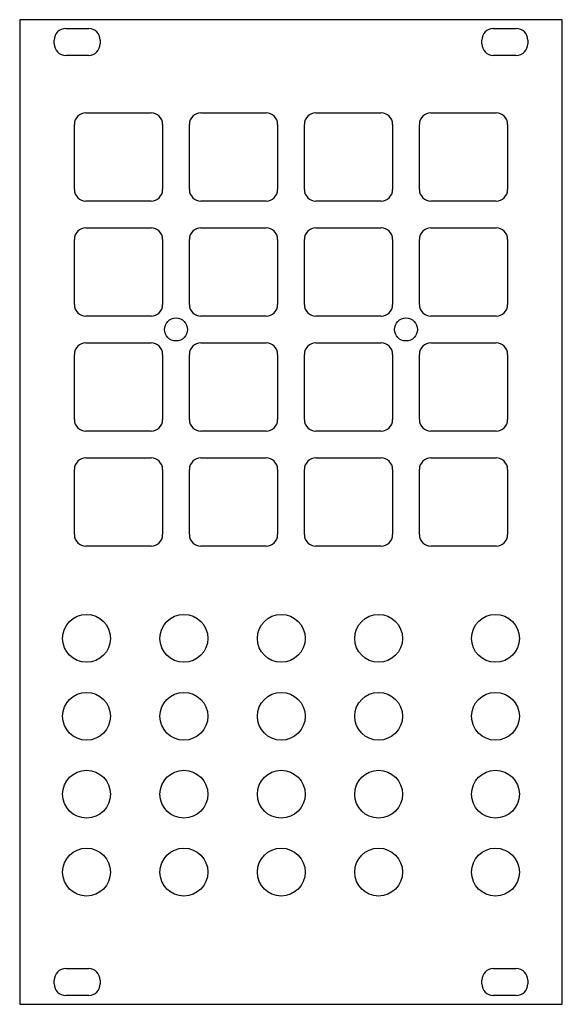
# Model space of a CAD drawing. Units: millimetres. Extents: x 0 to 71, y 0 to 128.
import ezdxf

# ---------------------------------------------------------------- set-up
doc = ezdxf.new("R2010")
doc.units = ezdxf.units.MM
doc.layers.add('Kontur', color=7, linetype='CONTINUOUS')

msp = doc.modelspace()

# ---------------------------------------------------------------- linework, layer by layer
at = {"layer": 'Kontur', "color": 7, "linetype": 'CONTINUOUS'}
for p, q in [((70.78, 128.4), (0, 128.4)), ((0, 128.4), (0, 128.4)), ((0, 128.4), (0, 0)), ((70.78, 0), (70.78, 128.4)), ((70.78, 128.4), (70.78, 128.4)), ((6, 127.25), (9, 127.25)), ((61.78, 127.25), (64.78, 127.25)), ((4.5, 125.25), (4.5, 125.75)), ((10.5, 125.75), (10.5, 125.25)), ((60.28, 125.25), (60.28, 125.75)), ((66.28, 125.75), (66.28, 125.25)), ((9, 123.75), (6, 123.75)), ((64.78, 123.75), (61.78, 123.75)), ((8.64, 116.25), (17.14, 116.25)), ((23.64, 116.25), (32.14, 116.25)), ((38.64, 116.25), (47.14, 116.25)), ((53.64, 116.25), (62.14, 116.25)), ((7.14, 106.25), (7.14, 114.75)), ((18.64, 114.75), (18.64, 106.25)), ((22.14, 106.25), (22.14, 114.75)), ((33.64, 114.75), (33.64, 106.25)), ((37.14, 106.25), (37.14, 114.75)), ((48.64, 114.75), (48.64, 106.25)), ((52.14, 106.25), (52.14, 114.75)), ((63.64, 114.75), (63.64, 106.25)), ((17.14, 104.75), (8.64, 104.75)), ((32.14, 104.75), (23.64, 104.75)), ((47.14, 104.75), (38.64, 104.75)), ((62.14, 104.75), (53.64, 104.75)), ((8.64, 101.25), (17.14, 101.25)), ((23.64, 101.25), (32.14, 101.25)), ((38.64, 101.25), (47.14, 101.25)), ((53.64, 101.25), (62.14, 101.25)), ((7.14, 91.25), (7.14, 99.75)), ((18.64, 99.75), (18.64, 91.25)), ((22.14, 91.25), (22.14, 99.75)), ((33.64, 99.75), (33.64, 91.25)), ((37.14, 91.25), (37.14, 99.75)), ((48.64, 99.75), (48.64, 91.25)), ((52.14, 91.25), (52.14, 99.75)), ((63.64, 99.75), (63.64, 91.25)), ((17.14, 89.75), (8.64, 89.75)), ((32.14, 89.75), (23.64, 89.75)), ((47.14, 89.75), (38.64, 89.75)), ((62.14, 89.75), (53.64, 89.75)), ((8.64, 86.25), (17.14, 86.25)), ((23.64, 86.25), (32.14, 86.25)), ((38.64, 86.25), (47.14, 86.25)), ((53.64, 86.25), (62.14, 86.25)), ((7.14, 76.25), (7.14, 84.75)), ((18.64, 84.75), (18.64, 76.25)), ((22.14, 76.25), (22.14, 84.75)), ((33.64, 84.75), (33.64, 76.25)), ((37.14, 76.25), (37.14, 84.75)), ((48.64, 84.75), (48.64, 76.25)), ((52.14, 76.25), (52.14, 84.75)), ((63.64, 84.75), (63.64, 76.25)), ((17.14, 74.75), (8.64, 74.75)), ((32.14, 74.75), (23.64, 74.75)), ((47.14, 74.75), (38.64, 74.75)), ((62.14, 74.75), (53.64, 74.75)), ((8.64, 71.25), (17.14, 71.25)), ((23.64, 71.25), (32.14, 71.25)), ((38.64, 71.25), (47.14, 71.25)), ((53.64, 71.25), (62.14, 71.25)), ((7.14, 61.25), (7.14, 69.75)), ((18.64, 69.75), (18.64, 61.25)), ((22.14, 61.25), (22.14, 69.75)), ((33.64, 69.75), (33.64, 61.25)), ((37.14, 61.25), (37.14, 69.75)), ((48.64, 69.75), (48.64, 61.25)), ((52.14, 61.25), (52.14, 69.75)), ((63.64, 69.75), (63.64, 61.25)), ((17.14, 59.75), (8.64, 59.75)), ((32.14, 59.75), (23.64, 59.75)), ((47.14, 59.75), (38.64, 59.75)), ((62.14, 59.75), (53.64, 59.75)), ((6, 4.65), (9, 4.65)), ((61.78, 4.65), (64.78, 4.65)), ((4.5, 2.65), (4.5, 3.15)), ((10.5, 3.15), (10.5, 2.65)), ((60.28, 2.65), (60.28, 3.15)), ((66.28, 3.15), (66.28, 2.65)), ((0, 0), (0, 0)), ((0, 0), (70.78, 0)), ((9, 1.15), (6, 1.15)), ((64.78, 1.15), (61.78, 1.15)), ((70.78, 0), (70.78, 0))]:
    msp.add_line(p, q, dxfattribs=at)
for centre, radius in [((20.39, 88), 1.5), ((50.39, 88), 1.5), ((8.72, 47.72), 3.12), ((21.42, 47.72), 3.12), ((34.12, 47.72), 3.12), ((46.82, 47.72), 3.12), ((62.06, 47.72), 3.12), ((8.72, 37.56), 3.12), ((21.42, 37.56), 3.12), ((34.12, 37.56), 3.12), ((46.82, 37.56), 3.12), ((62.06, 37.56), 3.12), ((8.72, 27.4), 3.12), ((21.42, 27.4), 3.12), ((34.12, 27.4), 3.12), ((46.82, 27.4), 3.12), ((62.06, 27.4), 3.12), ((8.72, 17.24), 3.12), ((21.42, 17.24), 3.12), ((34.12, 17.24), 3.12), ((46.82, 17.24), 3.12), ((62.06, 17.24), 3.12)]:
    msp.add_circle(centre, radius, dxfattribs=at)
for centre, start, end in [((6, 125.75), 450, 180), ((9, 125.75), 360, 90), ((61.78, 125.75), 450, 180), ((64.78, 125.75), 360, 90), ((6, 125.25), 180, -90), ((9, 125.25), 270, 0), ((61.78, 125.25), 180, -90), ((64.78, 125.25), 270, 0), ((8.64, 114.75), 450, 180), ((17.14, 114.75), 360, 90), ((23.64, 114.75), 450, 180), ((32.14, 114.75), 360, 90), ((38.64, 114.75), 450, 180), ((47.14, 114.75), 360, 90), ((53.64, 114.75), 450, 180), ((62.14, 114.75), 360, 90), ((8.64, 106.25), 180, -90), ((17.14, 106.25), 270, 0), ((23.64, 106.25), 180, -90), ((32.14, 106.25), 270, 0), ((38.64, 106.25), 180, -90), ((47.14, 106.25), 270, 0), ((53.64, 106.25), 180, -90), ((62.14, 106.25), 270, 0), ((8.64, 99.75), 450, 180), ((17.14, 99.75), 360, 90), ((23.64, 99.75), 450, 180), ((32.14, 99.75), 360, 90), ((38.64, 99.75), 450, 180), ((47.14, 99.75), 360, 90), ((53.64, 99.75), 450, 180), ((62.14, 99.75), 360, 90), ((8.64, 91.25), 180, -90), ((17.14, 91.25), 270, 0), ((23.64, 91.25), 180, -90), ((32.14, 91.25), 270, 0), ((38.64, 91.25), 180, -90), ((47.14, 91.25), 270, 0), ((53.64, 91.25), 180, -90), ((62.14, 91.25), 270, 0), ((8.64, 84.75), 450, 180), ((17.14, 84.75), 360, 90), ((23.64, 84.75), 450, 180), ((32.14, 84.75), 360, 90), ((38.64, 84.75), 450, 180), ((47.14, 84.75), 360, 90), ((53.64, 84.75), 450, 180), ((62.14, 84.75), 360, 90), ((8.64, 76.25), 180, -90), ((17.14, 76.25), 270, 0), ((23.64, 76.25), 180, -90), ((32.14, 76.25), 270, 0), ((38.64, 76.25), 180, -90), ((47.14, 76.25), 270, 0), ((53.64, 76.25), 180, -90), ((62.14, 76.25), 270, 0), ((8.64, 69.75), 450, 180), ((17.14, 69.75), 360, 90), ((23.64, 69.75), 450, 180), ((32.14, 69.75), 360, 90), ((38.64, 69.75), 450, 180), ((47.14, 69.75), 360, 90), ((53.64, 69.75), 450, 180), ((62.14, 69.75), 360, 90), ((8.64, 61.25), 180, -90), ((17.14, 61.25), 270, 0), ((23.64, 61.25), 180, -90), ((32.14, 61.25), 270, 0), ((38.64, 61.25), 180, -90), ((47.14, 61.25), 270, 0), ((53.64, 61.25), 180, -90), ((62.14, 61.25), 270, 0), ((6, 3.15), 450, 180), ((9, 3.15), 360, 90), ((61.78, 3.15), 450, 180), ((64.78, 3.15), 360, 90), ((6, 2.65), 180, -90), ((9, 2.65), 270, 0), ((61.78, 2.65), 180, -90), ((64.78, 2.65), 270, 0)]:
    msp.add_arc(centre, 1.5, start, end, dxfattribs=at)

doc.saveas('drawing.dxf')
